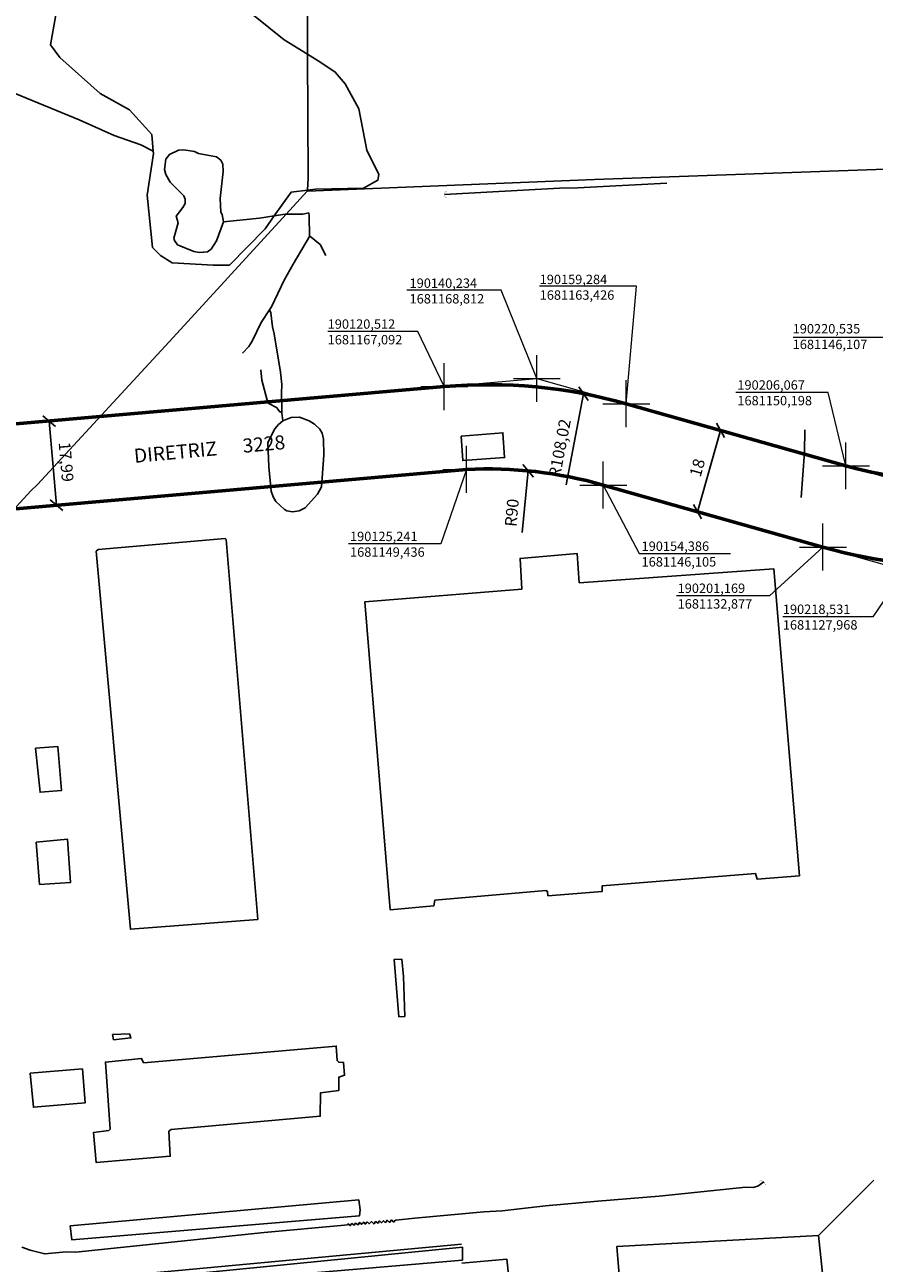
# Model space of a CAD drawing. Units: millimetres. Extents: x 187934 to 190351, y 1679726 to 1682612.
# Drawn here: x 190031 to 190212, y 1680980 to 1681244 of the extents above; entities that cross this region are included whole.
import ezdxf

# ---------------------------------------------------------------- set-up
doc = ezdxf.new("R2010")
doc.units = ezdxf.units.MM
doc.header["$LTSCALE"] = 10
doc.header["$MEASUREMENT"] = 0
doc.header["$PDMODE"] = 2
doc.header["$PDSIZE"] = 5
doc.linetypes.add('DASHEDX2', pattern=[1.5, 1, -0.5])
for name, color, linetype, lineweight in [('Cotas_Coordenadas', 7, 'Continuous', 20), ('Linhas de Cota', 7, 'Continuous', 5), ('Traçado_Viário', 7, 'Continuous', 60)]:
    doc.layers.add(name, color=color, linetype=linetype, lineweight=lineweight)
for name, color, linetype in [('Nome_Diretriz', 7, 'Continuous'), ('V-BANHADO', 102, 'Continuous'), ('V-BUEIRO', 50, 'Continuous'), ('V-EDIFICACAO', 31, 'Continuous'), ('V-ESCADA', 254, 'Continuous'), ('V-LAGOA', 150, 'Continuous'), ('V-LOTE', 1, 'Continuous'), ('V-QUADRA', 50, 'Continuous'), ('V-VALETA', 173, 'Continuous')]:
    doc.layers.add(name, color=color, linetype=linetype)
doc.styles.get("Standard").update_dxf_attribs({"font": 'ARIAL.TTF'})
doc.dimstyles.new('ISO-25', dxfattribs={"dimtxt": 2.5, "dimasz": 2.5, "dimexe": 1.25, "dimexo": 0.625, "dimgap": 1, "dimtad": 1, "dimtxsty": 'Standard', "dimblk": 'OBLIQUE', "dimcen": 0, "dimadec": 0, "dimazin": 0, "dimtfac": 1, "dimtmove": 0, "dimatfit": 3, "dimfxl": 0, "dimarcsym": 0})

# ---------------------------------------------------------------- blocks, each defined once
blk = doc.blocks.new('305')
at = {"color": 0, "linetype": 'ByBlock', "lineweight": -2, "const_width": 0.05}
blk.add_lwpolyline([(0.73, 0.39, 0.60863), (-0.73, 0.38)], format="xyb", dxfattribs=at)
blk = doc.blocks.new('_Oblique')
at = {"layer": 'Linhas de Cota', "color": 0, "lineweight": -2}
blk.add_line((-0.5, -0.5), (0.5, 0.5), dxfattribs=at)
blk = doc.blocks.new('*D76')
at = {"layer": 'Defpoints', "color": 0}
for p in [(190044.88, 1681051.79), (189567.05, 1680688.91)]:
    blk.add_point(p, dxfattribs=at)
at = {"layer": 'Linhas de Cota', "color": 0, "lineweight": -2}
blk.add_line((189587, 1680704.07), (189567.05, 1680688.91), dxfattribs=at)
at = {"layer": 'Linhas de Cota', "color": 0, "lineweight": -2, "xscale": 2.5, "yscale": 2.5, "zscale": 2.5, "rotation": 217.2135475792717}
blk.add_blockref('_Oblique', (189567.05, 1680688.91), dxfattribs=at)
at = {"layer": 'Linhas de Cota', "color": 0, "insert": (189581.68, 1680702.89), "char_height": 2.5, "attachment_point": 5, "rotation": 37.2135}
blk.add_mtext('R600', dxfattribs=at)
blk = doc.blocks.new('*D87')
at = {"layer": 'Cotas_Coordenadas', "color": 0, "lineweight": -2, "ltscale": 5}
blk.add_line((190146.49, 1681146.18), (190150.2, 1681165.58), dxfattribs=at)
at = {"layer": 'Defpoints', "color": 0, "ltscale": 5}
for p in [(190150.2, 1681165.58), (190129.9, 1681059.48)]:
    blk.add_point(p, dxfattribs=at)
at = {"layer": 'Cotas_Coordenadas', "color": 0, "lineweight": -2, "ltscale": 5, "xscale": 2.5, "yscale": 2.5, "zscale": 2.5, "rotation": 79.16639519420521}
blk.add_blockref('_Oblique', (190150.2, 1681165.58), dxfattribs=at)
at = {"layer": 'Cotas_Coordenadas', "color": 0, "ltscale": 5, "insert": (190145.42, 1681153.89), "char_height": 2.5, "attachment_point": 5, "rotation": 79.1664}
blk.add_mtext('R108,02', dxfattribs=at)
blk = doc.blocks.new('*D88')
at = {"layer": 'Cotas_Coordenadas', "color": 0, "lineweight": -2, "ltscale": 5}
blk.add_line((190137.11, 1681136), (190138.38, 1681149.13), dxfattribs=at)
at = {"layer": 'Defpoints', "color": 0, "ltscale": 5}
for p in [(190138.38, 1681149.13), (190129.73, 1681059.55)]:
    blk.add_point(p, dxfattribs=at)
at = {"layer": 'Cotas_Coordenadas', "color": 0, "lineweight": -2, "ltscale": 5, "xscale": 2.5, "yscale": 2.5, "zscale": 2.5, "rotation": 84.48478908361658}
blk.add_blockref('_Oblique', (190138.38, 1681149.13), dxfattribs=at)
at = {"layer": 'Cotas_Coordenadas', "color": 0, "ltscale": 5, "insert": (190135.23, 1681140.18), "char_height": 2.5, "attachment_point": 5, "rotation": 84.4848}
blk.add_mtext('R90', dxfattribs=at)
blk = doc.blocks.new('*D92')
at = {"layer": 'Cotas_Coordenadas', "color": 0, "lineweight": -2, "ltscale": 5}
for p, q in [((190035.86, 1681159.71), (190035.13, 1681159.64)), ((190037.94, 1681141.83), (190036.38, 1681159.75)), ((190037.43, 1681141.78), (190036.7, 1681141.72))]:
    blk.add_line(p, q, dxfattribs=at)
at = {"layer": 'Defpoints', "color": 0, "ltscale": 5}
for p in [(190036.38, 1681159.75), (190036.48, 1681159.76), (190038.05, 1681141.84)]:
    blk.add_point(p, dxfattribs=at)
at = {"layer": 'Cotas_Coordenadas', "color": 0, "lineweight": -2, "ltscale": 5, "xscale": 2.5, "yscale": 2.5, "zscale": 2.5}
for p, rotation in [((190036.38, 1681159.75), 94.98616306897686), ((190037.94, 1681141.83), 274.9861630689769)]:
    blk.add_blockref('_Oblique', p, dxfattribs=dict(at, rotation=rotation))
at = {"layer": 'Cotas_Coordenadas', "color": 0, "ltscale": 5, "insert": (190039.65, 1681151.01), "char_height": 2.5, "attachment_point": 5, "rotation": 274.9862}
blk.add_mtext('17,99', dxfattribs=at)
blk = doc.blocks.new('*D93')
at = {"layer": 'Cotas_Coordenadas', "color": 0, "lineweight": -2, "ltscale": 5}
for p, q in [((190180.23, 1681157.5), (190178.15, 1681158.09)), ((190174.46, 1681140.43), (190179.36, 1681157.75)), ((190175.33, 1681140.18), (190173.25, 1681140.77))]:
    blk.add_line(p, q, dxfattribs=at)
at = {"layer": 'Defpoints', "color": 0, "ltscale": 5}
for p in [(190179.36, 1681157.75), (190180.83, 1681157.33), (190175.94, 1681140.01)]:
    blk.add_point(p, dxfattribs=at)
at = {"layer": 'Cotas_Coordenadas', "color": 0, "lineweight": -2, "ltscale": 5, "xscale": 2.5, "yscale": 2.5, "zscale": 2.5}
for p, rotation in [((190179.36, 1681157.75), 74.21162856116817), ((190174.46, 1681140.43), 254.2116285611681)]:
    blk.add_blockref('_Oblique', p, dxfattribs=dict(at, rotation=rotation))
at = {"layer": 'Cotas_Coordenadas', "color": 0, "ltscale": 5, "insert": (190174.72, 1681149.71), "char_height": 2.5, "attachment_point": 5, "rotation": 74.2116}
blk.add_mtext('18', dxfattribs=at)

msp = doc.modelspace()

# ---------------------------------------------------------------- linework, layer by layer
at = {"layer": 'Linhas de Cota', "ltscale": 5}
for p, q in [((190132.6671, 1681187.622), (190112.5665, 1681187.622)), ((190140.234, 1681168.812), (190132.6671, 1681187.622)), ((190161.4623, 1681188.5046), (190140.8108, 1681188.5046)), ((190159.284, 1681163.426), (190161.4623, 1681188.5046)), ((190114.8492, 1681178.8393), (190095.7263, 1681178.8393)), ((190120.512, 1681167.092), (190114.8492, 1681178.8393)), ((190214.3619, 1681177.5852), (190194.8494, 1681177.5852)), ((190202.3208, 1681165.8248), (190182.6448, 1681165.8248)), ((190206.067, 1681150.198), (190202.3208, 1681165.8248)), ((190125.241, 1681149.436), (190119.8179, 1681133.6033)), ((190154.3865, 1681146.1049), (190162.0003, 1681131.4903)), ((190119.8179, 1681133.6033), (190100.1082, 1681133.6033)), ((190162.0003, 1681131.4903), (190181.4964, 1681131.4903)), ((190201.169, 1681132.877), (190189.7921, 1681122.4586)), ((190218.531, 1681127.968), (190211.791, 1681118.0202)), ((190189.7921, 1681122.4586), (190169.9753, 1681122.4586)), ((190211.791, 1681118.0202), (190192.6138, 1681118.0202))]:
    msp.add_line(p, q, dxfattribs=at)
at = {"layer": 'Linhas de Cota', "linetype": 'DASHEDX2', "ltscale": 5}
for p, q in [((190120.512, 1681167.092), (190140.234, 1681168.812)), ((190140.234, 1681168.812), (190159.284, 1681163.426)), ((190206.067, 1681150.198), (190220.535, 1681146.107)), ((190201.169, 1681132.877), (190218.531, 1681127.968))]:
    msp.add_line(p, q, dxfattribs=at)
at = {"layer": 'Linhas de Cota', "ltscale": 5}
for p in [(190140.234, 1681168.812), (190120.512, 1681167.092), (190159.284, 1681163.426), (190125.241, 1681149.436), (190206.067, 1681150.198), (190154.3865, 1681146.1049), (190201.169, 1681132.877)]:
    msp.add_point(p, dxfattribs=at)
at = {"layer": 'Traçado_Viário', "ltscale": 5}
for p, q in [((190120.512, 1681167.092), (189986.373, 1681155.389)), ((190206.067, 1681150.198), (190159.284, 1681163.426)), ((189987.342, 1681137.415), (190125.241, 1681149.436)), ((190201.169, 1681132.877), (190154.3865, 1681146.1049))]:
    msp.add_line(p, q, dxfattribs=at)
for centre, radius, start, end in [((190129.8967, 1681059.4843), 108.0162, 74.212885, 94.984283), ((190230.5554, 1681236.8021), 89.9998, 254.211115, 273.259758), ((190129.7306, 1681059.5481), 90, 74.100303, 92.859373), ((190230.5537, 1681236.8039), 108.0012, 254.212072, 273.180077)]:
    msp.add_arc(centre, radius, start, end, dxfattribs=at)
at = {"layer": 'V-BANHADO'}
msp.add_lwpolyline([(190038.42, 1681249.96), (190036.61, 1681239.94), (190038.62, 1681237.25), (190047.2, 1681229.58), (190053.5, 1681226.09), (190058.19, 1681220.83), (190058.19, 1681220.83), (190058.54, 1681217.29), (190058.54, 1681217.29), (190058.59, 1681216.74), (190057.25, 1681207.86), (190058.39, 1681196.74), (190060.07, 1681195.03), (190062.55, 1681193.49), (190071.27, 1681192.99), (190074.75, 1681192.99), (190082.33, 1681200.73), (190084.31, 1681203.49), (190084.31, 1681203.49), (190087.9, 1681208.5), (190091.4, 1681208.93), (190091.4, 1681208.93), (190093.06, 1681209.14), (190103.31, 1681209.4), (190106.33, 1681211.08), (190106.6, 1681212.29), (190104.05, 1681217.48), (190102.31, 1681226.32), (190099.37, 1681231.59), (190097.28, 1681234.12), (190094.2, 1681236.2), (190091.4, 1681237.93), (190091.4, 1681237.93), (190086.43, 1681240.99), (190079.86, 1681246.28)], dxfattribs=at)
at = {"layer": 'V-EDIFICACAO'}
for points in [[(190124.13, 1681156.54), (190124.44, 1681151.33), (190133.37, 1681151.97), (190133, 1681157.24), (190124.13, 1681156.54)], [(190046.76, 1681132.35), (190046.33, 1681132), (190053.66, 1681051.43), (190080.8, 1681053.52), (190074.05, 1681134.51), (190073.81, 1681134.71), (190046.76, 1681132.35)], [(190149.23, 1681125.24), (190148.8, 1681131.55), (190136.66, 1681130.47), (190137.02, 1681123.93), (190103.58, 1681121.2), (190108.97, 1681055.6), (190118.27, 1681056.4), (190118.48, 1681057.59), (190142.18, 1681059.71), (190142.5, 1681059.5), (190142.61, 1681058.56), (190154.13, 1681059.47), (190154.14, 1681060.68), (190186.79, 1681063.33), (190187.19, 1681062.09), (190196.15, 1681062.84), (190190.68, 1681128.27), (190149.23, 1681125.24)], [(190033.47, 1681090), (190034.43, 1681080.63), (190039, 1681081.02), (190038.17, 1681090.39), (190033.47, 1681090)], [(190033.6, 1681070), (190034.3, 1681060.98), (190040.9, 1681061.4), (190040.23, 1681070.63), (190033.6, 1681070)], [(190049.82, 1681028.96), (190050.07, 1681027.87), (190053.77, 1681028.26), (190053.49, 1681029.1), (190049.82, 1681028.96)], [(190056.43, 1681022.93), (190056.05, 1681023.86), (190048.35, 1681023.12), (190049.38, 1681008.78), (190049.06, 1681008.51), (190045.79, 1681008.08), (190046.36, 1681001.74), (190062.15, 1681003.04), (190061.83, 1681008.37), (190062.32, 1681008.76), (190094.11, 1681011.57), (190094.12, 1681016.55), (190098.03, 1681017.05), (190098.04, 1681019.89), (190099.27, 1681020.3), (190099.08, 1681023.05), (190098.02, 1681023.09), (190097.69, 1681023.42), (190097.52, 1681026.52), (190056.43, 1681022.93)], [(190032.34, 1681020.72), (190032.99, 1681013.48), (190044.03, 1681014.44), (190043.45, 1681021.65), (190032.34, 1681020.72)], [(190040.82, 1680988.21), (190041.17, 1680985.24), (190102.44, 1680990.33), (190102.61, 1680991.63), (190102.29, 1680993.74), (190040.82, 1680988.21)]]:
    msp.add_lwpolyline(points, close=True, dxfattribs=at)
at = {"layer": 'V-ESCADA'}
msp.add_lwpolyline([(190110.81, 1681032.76), (190112.08, 1681032.86), (190111.85, 1681041.37), (190111.47, 1681045.03), (190109.85, 1681044.98), (190109.85, 1681044.98), (190110.81, 1681032.76)], close=True, dxfattribs=at)
at = {"layer": 'V-LAGOA'}
msp.add_lwpolyline([(190063.05, 1681198.25), (190063.69, 1681197.32), (190067.18, 1681195.85), (190068.39, 1681195.66), (190069.26, 1681195.71), (190069.26, 1681195.71), (190070.06, 1681195.84), (190070.86, 1681196.4), (190072.03, 1681198.16), (190073.48, 1681202.19), (190073.49, 1681202.2), (190073.2, 1681203.8), (190072.9, 1681204.25), (190072.79, 1681207.2), (190073.41, 1681212.96), (190073.32, 1681214.52), (190072.95, 1681215.35), (190071.99, 1681216.08), (190068.18, 1681216.8), (190067.28, 1681217.2), (190065.07, 1681217.55), (190063.93, 1681217.47), (190061.97, 1681216.59), (190061.17, 1681215.55), (190060.9, 1681213.33), (190061.17, 1681212.33), (190062.12, 1681210.69), (190065.02, 1681207.73), (190065.32, 1681207.05), (190065.3, 1681206.12), (190064.82, 1681205.24), (190063.43, 1681203.4), (190063.81, 1681202.01), (190062.93, 1681198.76), (190063.05, 1681198.25)], close=True, dxfattribs=at)
at = {"layer": 'V-LOTE'}
for points in [[(190091.4, 1681237.93), (190091.3, 1681260.84)], [(190091.4, 1681208.93), (190091.51, 1681211.57), (190091.4, 1681237.93)], [(190230.54, 1681214.03), (190152.54, 1681211.21), (190091.34, 1681208.72)], [(190086.86, 1681203.83), (190091.34, 1681208.72)], [(190091.34, 1681208.72), (190091.39, 1681208.78), (190091.4, 1681208.93)], [(189987.26, 1681095.89), (189989.46, 1681098.09), (190032.53, 1681144.92), (190033.85, 1681146.19), (190062.79, 1681177.56), (190086.86, 1681203.83)], [(190212.01, 1680997.95), (190200.24, 1680986.15)], [(190124.19, 1680984.3), (189999.74, 1680972.72), (189998.05, 1680972.49)], [(190200.24, 1680986.15), (190157.3, 1680983.83), (190158.47, 1680969.23), (190160.9, 1680942.48)], [(190204.81, 1680942.53), (190200.24, 1680986.15)], [(190137.65, 1680946.03), (190133.84, 1680981.12), (190124.23, 1680980.22)]]:
    msp.add_lwpolyline(points, dxfattribs=at)
at = {"layer": 'V-QUADRA'}
for p, q in [((189994.24, 1680970.83), (190124.38, 1680983.69)), ((190124.38, 1680983.69), (190124.39, 1680982.26)), ((190124.39, 1680982.26), (190124.4, 1680980.91)), ((190124.4, 1680980.91), (190073.46, 1680976.59))]:
    msp.add_line(p, q, dxfattribs=at)
at = {"layer": 'V-VALETA'}
for points in [[(190058.54, 1681217.29), (190055.85, 1681218.61), (190050.21, 1681220.62), (190042.73, 1681223.92), (190029.09, 1681229.54)], [(190120.56, 1681208.03), (190145.05, 1681209.39), (190149, 1681209.44), (190167.9, 1681210.44)], [(190073.48, 1681202.19), (190081.16, 1681203.02), (190084.31, 1681203.49)], [(190084.31, 1681203.49), (190086.6, 1681203.83), (190086.86, 1681203.83)], [(190086.86, 1681203.83), (190090.36, 1681203.85), (190091.64, 1681204.1), (190091.74, 1681203.39), (190091.82, 1681199.21)], [(190091.82, 1681199.21), (190091.82, 1681199.1), (190088.3, 1681193.16), (190086.44, 1681189.74), (190083.74, 1681184.06), (190083.31, 1681183.42)], [(190091.82, 1681199.21), (190094.07, 1681197.35), (190095.3, 1681195.01)], [(190083.31, 1681183.42), (190081.53, 1681180.78), (190079.59, 1681176.77), (190078.86, 1681175.62), (190077.56, 1681174.19)], [(190083.31, 1681183.42), (190083.55, 1681182.8), (190083.91, 1681179.86), (190084.3, 1681178.35), (190085.64, 1681170.2), (190085.94, 1681167.56), (190085.81, 1681165.67), (190085.88, 1681161.69)], [(190085.88, 1681161.69), (190085.46, 1681161.72), (190084.81, 1681162.65), (190083.15, 1681163.47), (190082.88, 1681163.89), (190081.66, 1681168.47), (190081.47, 1681170.68)], [(190086.16, 1681159.79), (190085.22, 1681159.03), (190084.44, 1681158.1), (190082.94, 1681155.15), (190083.18, 1681149.96), (190083.67, 1681144.82), (190084.04, 1681143.61), (190084.66, 1681142.6), (190086.47, 1681140.9), (190086.97, 1681140.6), (190088.2, 1681140.42), (190089.58, 1681140.62), (190090.9, 1681141.26), (190093.54, 1681144.14), (190094.37, 1681145.72), (190094.84, 1681152.48), (190094.82, 1681155.86), (190094.49, 1681157.15), (190093.98, 1681158), (190092.85, 1681159.11), (190091.75, 1681159.77), (190089.65, 1681160.56), (190087.87, 1681160.5), (190086.16, 1681159.79)], [(190085.88, 1681161.69), (190085.88, 1681161.49), (190086.16, 1681159.79)], [(190197.35, 1681157.88), (190197.24, 1681153.1), (190196.56, 1681143.43)], [(190188.55, 1680997.62), (190187.33, 1680996.66), (190186.25, 1680996.37), (190184.72, 1680996.45), (190166.3, 1680994.51), (190153.2, 1680993.49), (190142.06, 1680992.44), (190132.88, 1680991.38), (190128.92, 1680991.18), (190114.23, 1680989.83), (190110.22, 1680989.4), (190109.93, 1680989.3), (190109.82, 1680989.08), (190109.63, 1680989.08), (190109.26, 1680989.46), (190108.94, 1680989.02), (190108.78, 1680989.02), (190108.34, 1680989.4), (190108.1, 1680988.97), (190107.94, 1680988.95), (190107.56, 1680989.3), (190107.16, 1680988.86), (190106.72, 1680989.27), (190106.43, 1680988.79), (190105.9, 1680989.11), (190105.6, 1680988.67), (190105.41, 1680988.68), (190105.03, 1680989.11), (190104.52, 1680988.66), (190104.11, 1680989.05), (190103.67, 1680988.6), (190103.35, 1680988.98), (190102.86, 1680988.54), (190102.45, 1680988.89), (190102.15, 1680988.44), (190101.62, 1680988.79), (190101.29, 1680988.34), (190100.84, 1680988.73), (190100.47, 1680988.25), (190100.06, 1680988.63), (190099.87, 1680988.44), (190099.23, 1680988.36), (190082.14, 1680986.8), (190042.04, 1680982.63), (190039.98, 1680982.68), (190035.4, 1680982.22), (190032.34, 1680983.04), (190030.53, 1680983.68)]]:
    msp.add_lwpolyline(points, dxfattribs=at)

# ---------------------------------------------------------------- block references
at = {"layer": 'V-BUEIRO'}
for p, xscale, yscale, zscale, rotation in [((190121.38, 1681208.03), 0.999998301267624, 0.999998301267624, 0.999998301267624, 90), ((190188.03, 1680996.97), 0.999998364986292, 0.999998364986292, 0.999998364986292, 327)]:
    msp.add_blockref('305', p, dxfattribs=dict(at, xscale=xscale, yscale=yscale, zscale=zscale, rotation=rotation))

# ---------------------------------------------------------------- texts
at = {"layer": 'Cotas_Coordenadas', "char_height": 2, "attachment_point": 1}
for s, insert, width in [('190140,234\\P1681168,812', (190113.1223, 1681190.1398), 62.2), ('190159,284\\P1681163,426', (190140.8365, 1681190.9386), 60.2), ('190120,512\\P1681167,092', (190095.6812, 1681181.4226), 60.2), ('190220,535\\P1681146,107', (190194.7306, 1681180.416), 62.2), ('190206,067\\P1681150,198', (190182.948, 1681168.4345), 60.2), ('190125,241\\P1681149,436', (190100.4399, 1681136.1569), 60.2), ('190154,386\\P1681146,105', (190162.5422, 1681134.073), 62.1), ('190201,169\\P1681132,877', (190170.2219, 1681125.1085), 62.2), ('190218,531\\P1681127,968', (190192.6349, 1681120.6334), 60.2)]:
    msp.add_mtext(s, dxfattribs=dict(at, insert=insert, width=width))
at = {"layer": 'Nome_Diretriz', "ltscale": 5}
msp.add_text('DIRETRIZ      3228', height=3, rotation=5.295605, dxfattribs=at).set_placement((190054.5557, 1681150.8171))

# ---------------------------------------------------------------- dimensions: what is measured, and where the dimension line sits
at = {"layer": 'Cotas_Coordenadas', "ltscale": 5}
for center, mpoint, picture, middle in [((190129.8967, 1681059.4843), (190150.1991, 1681165.5753), '*D87', (190147.8736, 1681153.423)), ((190129.7306, 1681059.5481), (190138.3805, 1681149.1314), '*D88', (190137.4949, 1681139.9598))]:
    dim = msp.add_radius_dim(center=center, mpoint=mpoint, dimstyle='ISO-25', dxfattribs=at)
    dim.commit()
    dim.dimension.update_dxf_attribs({"geometry": picture, "text_midpoint": middle, "dimtype": 164})
for p1, p2, distance, picture, middle in [((190038.0487, 1681141.8352), (190036.4848, 1681159.761), 0.1085, '*D92', (190039.6516, 1681151.0062)), ((190175.9351, 1681140.012), (190180.8326, 1681157.3331), 1.5353, '*D93', (190174.7159, 1681149.7096))]:
    dim = msp.add_aligned_dim(p1=p1, p2=p2, distance=distance, dimstyle='ISO-25', dxfattribs=at)
    dim.commit()
    dim.dimension.update_dxf_attribs({"geometry": picture, "text_midpoint": middle})
at = {"layer": 'Linhas de Cota'}
dim = msp.add_radius_dim(center=(190044.8807, 1681051.7865), mpoint=(189567.0486, 1680688.914), dimstyle='ISO-25', dxfattribs=at)
dim.commit()
dim.dimension.update_dxf_attribs({"geometry": '*D76', "text_midpoint": (189583.0586, 1680701.0723), "dimtype": 164})

doc.saveas('drawing.dxf')
